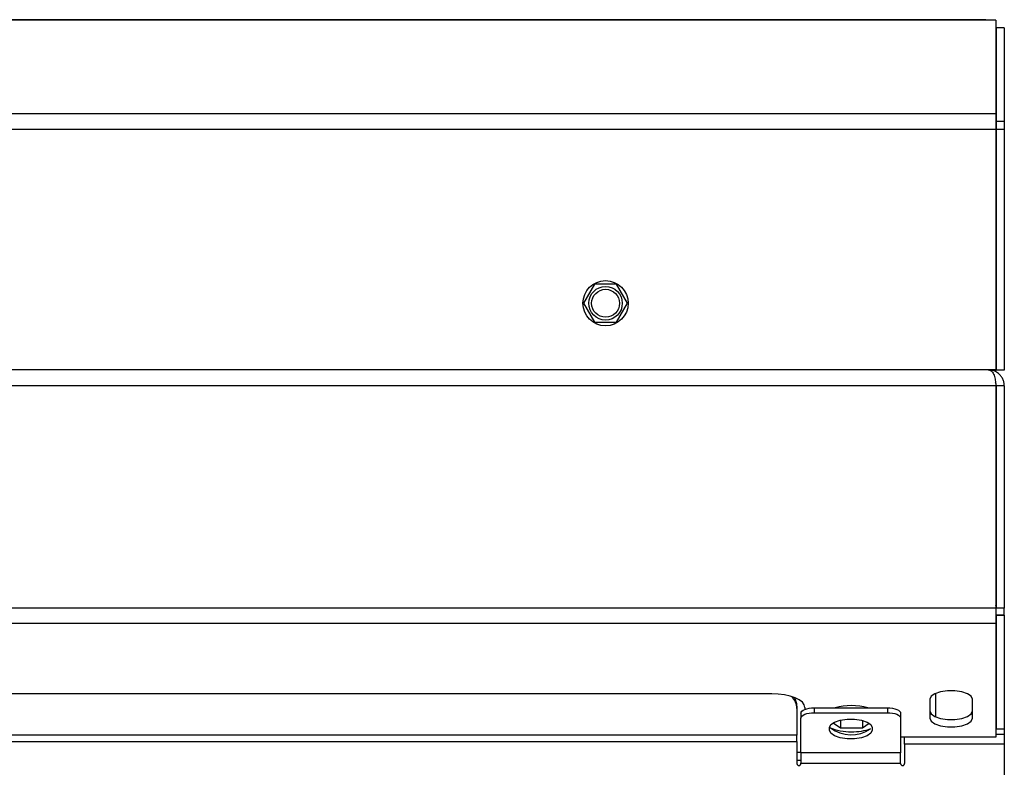
# Model space of a CAD drawing. Units: millimetres. Extents: x 121 to 321, y 57 to 235.
# Drawn here: x 271 to 321, y 197 to 235 of the extents above; entities that cross this region are included whole.
import ezdxf

# ---------------------------------------------------------------- set-up
doc = ezdxf.new("R2010")
doc.units = ezdxf.units.MM

msp = doc.modelspace()

# ---------------------------------------------------------------- linework, layer by layer
at = {"color": 7, "linetype": 'Continuous', "lineweight": 25}
for p, q in [((319.567, 234.62), (121.434, 234.62)), ((319.567, 234.593), (121.434, 234.593)), ((319.567, 234.62), (319.567, 234.593)), ((320.067, 234.593), (319.567, 234.593)), ((320.067, 234.593), (320.067, 229.903)), ((320.1, 234.152), (320.067, 234.07)), ((320.5, 234.206), (320.1, 234.206)), ((320.1, 234.206), (320.1, 229.517)), ((320.5, 234.206), (320.5, 229.517)), ((320.067, 229.903), (120.934, 229.903)), ((320.067, 229.903), (320.067, 229.115)), ((320.5, 229.517), (320.1, 229.517)), ((320.1, 229.517), (320.1, 229.115)), ((320.5, 229.517), (320.5, 229.115)), ((320.067, 229.115), (120.934, 229.115)), ((320.067, 229.115), (320.067, 217.068)), ((320.5, 229.115), (320.1, 229.115)), ((320.1, 229.115), (320.1, 217.047)), ((320.5, 229.115), (320.5, 217.047)), ((299.952, 221.351), (299.403, 220.401)), ((301.049, 221.351), (299.952, 221.351)), ((301.597, 220.401), (301.049, 221.351)), ((299.403, 220.401), (299.952, 219.451)), ((301.049, 219.451), (301.597, 220.401)), ((299.952, 219.451), (301.049, 219.451)), ((319.684, 217.068), (121.317, 217.068)), ((320.067, 217.068), (319.684, 217.068)), ((319.793, 217.047), (320.1, 217.047)), ((320.5, 217.047), (320.1, 217.047)), ((320.077, 216.251), (120.924, 216.251)), ((320.077, 216.251), (320.077, 205.105)), ((320.1, 216.251), (320.077, 216.251)), ((320.5, 216.251), (320.1, 216.251)), ((320.1, 216.251), (320.1, 205.105)), ((320.5, 216.251), (320.5, 205.105)), ((320.077, 205.105), (120.924, 205.105)), ((320.077, 205.105), (320.077, 204.359)), ((320.5, 205.105), (320.1, 205.105)), ((320.1, 204.755), (320.1, 205.105)), ((320.5, 204.755), (320.5, 205.105)), ((320.077, 204.652), (320.1, 204.666)), ((320.5, 204.755), (320.1, 204.755)), ((320.1, 204.755), (320.1, 204.746)), ((320.5, 204.746), (320.1, 204.746)), ((320.1, 204.746), (320.1, 199.035)), ((320.5, 204.755), (320.5, 204.746)), ((320.5, 204.746), (320.5, 199.035)), ((120.924, 204.359), (320.077, 204.359)), ((320.077, 204.359), (320.077, 198.639)), ((320.077, 204.027), (320.1, 204.007)), ((320.077, 203.702), (320.1, 203.702)), ((308.834, 200.808), (132.167, 200.808)), ((316.767, 200.541), (316.767, 199.592)), ((317.067, 199.656), (317.067, 200.842)), ((318.9, 199.592), (318.9, 200.541)), ((310.1, 200.192), (310.1, 200.071)), ((310.1, 200.071), (310.1, 198.74)), ((310.5, 200.13), (310.5, 200.033)), ((310.967, 200.11), (310.967, 199.867)), ((310.967, 200.11), (314.634, 200.11)), ((314.634, 200.11), (314.634, 199.867)), ((310.3, 199.839), (310.3, 199.595)), ((310.3, 197.85), (310.3, 199.595)), ((310.967, 199.867), (314.634, 199.867)), ((315.3, 199.839), (315.3, 199.595)), ((315.3, 199.595), (315.3, 197.85)), ((311.734, 198.985), (311.734, 199.121)), ((311.916, 199.364), (312.285, 199.104)), ((312.285, 199.501), (312.285, 199.104)), ((312.285, 199.104), (313.382, 199.104)), ((313.382, 199.484), (313.382, 199.104)), ((313.382, 199.104), (313.719, 199.341)), ((313.867, 199.121), (313.867, 198.985)), ((320.5, 199.035), (320.1, 199.035)), ((320.5, 199.035), (320.5, 198.771)), ((310.1, 198.74), (130.9, 198.74)), ((310.1, 198.422), (310.1, 198.74)), ((320.077, 198.639), (315.3, 198.639)), ((315.5, 198.298), (315.5, 198.639)), ((320.5, 198.771), (320.077, 198.771)), ((320.5, 198.771), (320.5, 198.298)), ((130.9, 198.422), (310.1, 198.422)), ((310.1, 198.422), (310.1, 197.316)), ((315.5, 198.298), (315.5, 197.316)), ((320.5, 198.298), (315.5, 198.298)), ((320.5, 198.298), (320.5, 172.135)), ((310.1, 197.885), (310.3, 197.885)), ((315.3, 197.85), (310.3, 197.85)), ((310.3, 197.85), (310.3, 197.34)), ((315.3, 197.34), (315.3, 197.85)), ((310.1, 197.485), (310.3, 197.485)), ((310.3, 197.316), (310.3, 197.34)), ((310.3, 197.34), (315.3, 197.34)), ((315.3, 197.316), (315.3, 197.34))]:
    msp.add_line(p, q, dxfattribs=at)
at = {"color": 7, "linetype": 'Continuous', "lineweight": 25, "flags": 128}
for points in [[(320.077, 205.23), (320.092, 205.287), (320.1, 205.368)], [(320.077, 204.334), (320.078, 204.333), (320.1, 204.323)], [(310.5, 200.13), (310.468, 200.263), (310.373, 200.39), (310.219, 200.507), (310.012, 200.61), (309.76, 200.694), (309.471, 200.757), (309.159, 200.795), (308.834, 200.808)], [(318.9, 200.541), (318.836, 200.689), (318.651, 200.82), (318.367, 200.917), (318.019, 200.968), (317.648, 200.968), (317.3, 200.917), (317.016, 200.82), (316.831, 200.689), (316.767, 200.541)], [(310.3, 199.839), (310.313, 199.892), (310.351, 199.943), (310.413, 199.99), (310.496, 200.031), (310.597, 200.064), (310.712, 200.09), (310.837, 200.105), (310.967, 200.11)], [(314.634, 200.11), (314.764, 200.105), (314.889, 200.09), (315.004, 200.064), (315.105, 200.031), (315.188, 199.99), (315.25, 199.943), (315.287, 199.892), (315.3, 199.839)], [(310.3, 199.595), (310.313, 199.648), (310.351, 199.699), (310.413, 199.746), (310.496, 199.787), (310.597, 199.821), (310.712, 199.846), (310.837, 199.861), (310.967, 199.867)], [(311.734, 199.121), (311.798, 199.269), (311.983, 199.4), (312.267, 199.497), (312.615, 199.548), (312.985, 199.548), (313.334, 199.497), (313.617, 199.4), (313.803, 199.269), (313.867, 199.121)], [(314.634, 199.867), (314.764, 199.861), (314.889, 199.846), (315.004, 199.821), (315.105, 199.787), (315.188, 199.746), (315.25, 199.699), (315.287, 199.648), (315.3, 199.595)], [(316.767, 199.957), (316.831, 199.809), (317.016, 199.678), (317.3, 199.581), (317.648, 199.53), (318.019, 199.53), (318.367, 199.581), (318.651, 199.678), (318.836, 199.809), (318.9, 199.957)], [(316.767, 199.592), (316.831, 199.443), (317.016, 199.313), (317.3, 199.216), (317.648, 199.164), (318.019, 199.164), (318.367, 199.216), (318.651, 199.313), (318.836, 199.443), (318.9, 199.592)], [(313.867, 198.985), (313.803, 198.837), (313.617, 198.706), (313.334, 198.61), (312.985, 198.558), (312.615, 198.558), (312.267, 198.61), (311.983, 198.706), (311.798, 198.837), (311.734, 198.985)]]:
    msp.add_lwpolyline(points, dxfattribs=at)
at = {"color": 7, "linetype": 'Continuous', "lineweight": 25}
for radius in [1.133, 0.842, 0.7]:
    msp.add_circle((300.5, 220.401), radius, dxfattribs=at)
for centre, radius, start, end in [((309.259, 200.062), 0.842, 0.6196, 46.2885), ((309.282, 200.189), 0.819, 0.2402, 32.1337), ((312.834, 197.107), 3.115, 74.6994, 105.3006), ((312.762, 201.488), 2.575, 246.4739, 271.6004), ((312.812, 200.491), 1.728, 233.243, 304.3376), ((312.891, 201.644), 2.731, 268.8001, 289.6752), ((310.2, 197.32), 0.1, 182.3135, 357.6865), ((315.4, 197.32), 0.1, 182.3135, 357.6865)]:
    msp.add_arc(centre, radius, start, end, dxfattribs=at)
for points, knots in [([(319.684, 217.068), (319.735, 217.057), (319.838, 217.035), (319.968, 216.863), (320.042, 216.619), (320.07, 216.402), (320.075, 216.281), (320.077, 216.251)], [0, 0, 0, 0, 0.253521, 0.505655, 0.730199, 0.933163, 1, 1, 1, 1]), ([(320.5, 216.251), (320.496, 216.312), (320.488, 216.433), (320.427, 216.603), (320.336, 216.752), (320.195, 216.9), (319.978, 217.036), (319.788, 217.056), (319.684, 217.068)], [0, 0, 0, 0, 0.135278, 0.268225, 0.399592, 0.530156, 0.741746, 1, 1, 1, 1]), ([(320.1, 216.251), (320.098, 216.282), (320.095, 216.345), (320.072, 216.4), (320.061, 216.427)], [0, 0, 0, 0, 0.50382, 1, 1, 1, 1])]:
    msp.add_open_spline(points, degree=3, knots=knots, dxfattribs=at)

doc.saveas('drawing.dxf')
